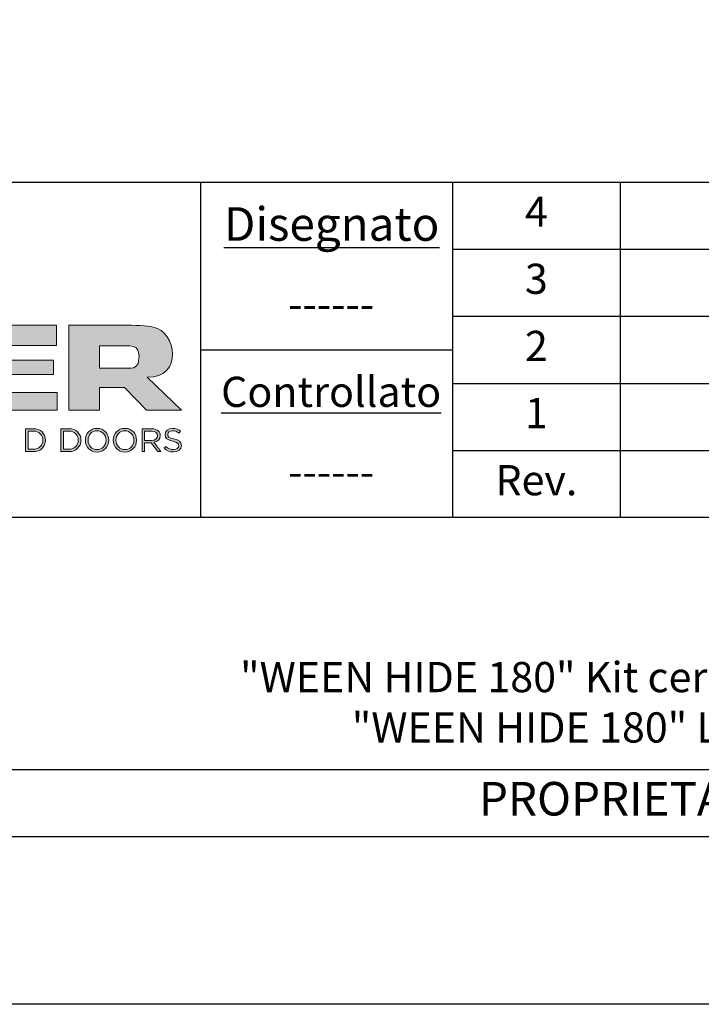
# Model space of a CAD drawing. Units: millimetres. Extents: x 299 to 994, y 404 to 873.
# Drawn here: x 833 to 874, y 404 to 462 of the extents above; entities that cross this region are included whole.
import ezdxf
from ezdxf.enums import TextEntityAlignment as Align

# ---------------------------------------------------------------- set-up
doc = ezdxf.new("R2010")
doc.units = ezdxf.units.MM
doc.header["$LTSCALE"] = 23.1
doc.layers.get('0').update_dxf_attribs({"linetype": 'CONTINUOUS'})
doc.layers.add('blu_bianco', color=255, linetype='CONTINUOUS')
doc.styles.add('DAVIDE', font='calibri.ttf')
doc.styles.add('pep', font='arial.ttf')

# ---------------------------------------------------------------- blocks, each defined once
blk = doc.blocks.new('nuovologoMaster_bianco_schede_archiviodwg')
at = {"layer": 'blu_bianco'}
h = blk.add_hatch(color=256, dxfattribs=at)
h.dxf.hatch_style = 1
h.paths.add_polyline_path([(15.784, 13.666), (15.784, 17.534), (13.944, 17.534), (13.944, 18.74), (19.732, 18.74), (20.057, 18.74), (24.867, 18.74), (24.867, 17.534), (21.586, 17.534), (21.586, 16.654), (24.687, 16.654), (24.687, 15.793), (21.586, 15.793), (21.586, 14.733), (24.907, 14.733), (24.907, 13.666), (19.732, 13.666), (19.732, 17.534), (17.644, 17.534), (17.644, 13.666)])
h = blk.add_hatch(color=256, dxfattribs=at)
h.dxf.hatch_style = 1
edge = h.paths.add_edge_path()
edge.add_spline(control_points=[(30.269, 15.633), (32.438, 15.603), (31.995, 18.359), (30.622, 18.627), (30.262, 18.709), (29.556, 18.74), (28.759, 18.74), (28.759, 18.74), (25.587, 18.74), (25.587, 18.74), (25.587, 18.74), (25.587, 13.666), (25.587, 13.666), (25.587, 13.666), (27.428, 13.666), (27.428, 13.666), (27.428, 13.666), (27.428, 15.033), (27.428, 15.033), (27.428, 15.033), (28.908, 15.033), (28.908, 15.033), (28.908, 15.033), (30.229, 13.666), (30.229, 13.666), (30.229, 13.666), (32.297, 13.666), (32.297, 13.666), (32.297, 13.666), (30.269, 15.633), (30.269, 15.633)], knot_values=[0, 0, 0, 0, 1, 1, 1, 2, 2, 2, 3, 3, 3, 4, 4, 4, 5, 5, 5, 6, 6, 6, 7, 7, 7, 8, 8, 8, 9, 9, 9, 10, 10, 10, 10], degree=3, periodic=0)
edge = h.paths.add_edge_path(flags=16)
edge.add_spline(control_points=[(29.72, 16.455), (29.635, 16.155), (29.219, 16.179), (29.219, 16.179), (29.219, 16.179), (27.419, 16.179), (27.419, 16.179), (27.419, 16.179), (27.419, 17.51), (27.419, 17.51), (27.419, 17.51), (29.23, 17.51), (29.23, 17.51), (29.889, 17.51), (29.806, 16.754), (29.72, 16.455)], knot_values=[0, 0, 0, 0, 1, 1, 1, 2, 2, 2, 3, 3, 3, 4, 4, 4, 5, 5, 5, 5], degree=3, periodic=0)
h = blk.add_hatch(color=256, dxfattribs=at)
h.dxf.hatch_style = 1
edge = h.paths.add_edge_path()
edge.add_spline(control_points=[(23.011, 12.567), (23.011, 12.567), (23.484, 12.567), (23.484, 12.567), (23.912, 12.567), (24.208, 12.273), (24.208, 11.889), (24.208, 11.889), (24.208, 11.885), (24.208, 11.885), (24.208, 11.501), (23.912, 11.204), (23.484, 11.204), (23.484, 11.204), (23.011, 11.204), (23.011, 11.204), (23.011, 11.204), (23.011, 12.567), (23.011, 12.567)], knot_values=[0, 0, 0, 0, 1, 1, 1, 2, 2, 2, 3, 3, 3, 4, 4, 4, 5, 5, 5, 6, 6, 6, 6], degree=3, periodic=0)
edge = h.paths.add_edge_path(flags=16)
edge.add_spline(control_points=[(23.164, 12.425), (23.164, 12.425), (23.164, 11.346), (23.164, 11.346), (23.164, 11.346), (23.484, 11.346), (23.484, 11.346), (23.828, 11.346), (24.049, 11.579), (24.049, 11.881), (24.049, 11.881), (24.049, 11.885), (24.049, 11.885), (24.049, 12.187), (23.828, 12.425), (23.484, 12.425), (23.484, 12.425), (23.164, 12.425), (23.164, 12.425)], knot_values=[0, 0, 0, 0, 1, 1, 1, 2, 2, 2, 3, 3, 3, 4, 4, 4, 5, 5, 5, 6, 6, 6, 6], degree=3, periodic=0)
h = blk.add_hatch(color=256, dxfattribs=at)
h.dxf.hatch_style = 1
edge = h.paths.add_edge_path()
edge.add_spline(control_points=[(25.119, 12.567), (25.119, 12.567), (25.592, 12.567), (25.592, 12.567), (26.02, 12.567), (26.316, 12.273), (26.316, 11.889), (26.316, 11.889), (26.316, 11.885), (26.316, 11.885), (26.316, 11.501), (26.02, 11.204), (25.592, 11.204), (25.592, 11.204), (25.119, 11.204), (25.119, 11.204), (25.119, 11.204), (25.119, 12.567), (25.119, 12.567)], knot_values=[0, 0, 0, 0, 1, 1, 1, 2, 2, 2, 3, 3, 3, 4, 4, 4, 5, 5, 5, 6, 6, 6, 6], degree=3, periodic=0)
edge = h.paths.add_edge_path(flags=16)
edge.add_spline(control_points=[(25.273, 12.425), (25.273, 12.425), (25.273, 11.346), (25.273, 11.346), (25.273, 11.346), (25.592, 11.346), (25.592, 11.346), (25.937, 11.346), (26.157, 11.579), (26.157, 11.881), (26.157, 11.881), (26.157, 11.885), (26.157, 11.885), (26.157, 12.187), (25.937, 12.425), (25.592, 12.425), (25.592, 12.425), (25.273, 12.425), (25.273, 12.425)], knot_values=[0, 0, 0, 0, 1, 1, 1, 2, 2, 2, 3, 3, 3, 4, 4, 4, 5, 5, 5, 6, 6, 6, 6], degree=3, periodic=0)
h = blk.add_hatch(color=256, dxfattribs=at)
h.dxf.hatch_style = 1
edge = h.paths.add_edge_path()
edge.add_spline(control_points=[(26.582, 11.881), (26.582, 11.881), (26.582, 11.885), (26.582, 11.885), (26.582, 12.261), (26.865, 12.59), (27.279, 12.59), (27.694, 12.59), (27.973, 12.265), (27.973, 11.889), (27.973, 11.889), (27.973, 11.885), (27.973, 11.885), (27.973, 11.509), (27.69, 11.18), (27.275, 11.18), (26.861, 11.18), (26.582, 11.505), (26.582, 11.881)], knot_values=[0, 0, 0, 0, 1, 1, 1, 2, 2, 2, 3, 3, 3, 4, 4, 4, 5, 5, 5, 6, 6, 6, 6], degree=3, periodic=0)
edge = h.paths.add_edge_path(flags=16)
edge.add_spline(control_points=[(27.813, 11.881), (27.813, 11.881), (27.813, 11.885), (27.813, 11.885), (27.813, 12.195), (27.587, 12.448), (27.275, 12.448), (26.964, 12.448), (26.742, 12.199), (26.742, 11.889), (26.742, 11.889), (26.742, 11.885), (26.742, 11.885), (26.742, 11.575), (26.968, 11.322), (27.279, 11.322), (27.591, 11.322), (27.813, 11.572), (27.813, 11.881)], knot_values=[0, 0, 0, 0, 1, 1, 1, 2, 2, 2, 3, 3, 3, 4, 4, 4, 5, 5, 5, 6, 6, 6, 6], degree=3, periodic=0)
h = blk.add_hatch(color=256, dxfattribs=at)
h.dxf.hatch_style = 1
edge = h.paths.add_edge_path()
edge.add_spline(control_points=[(28.238, 11.881), (28.238, 11.881), (28.238, 11.885), (28.238, 11.885), (28.238, 12.261), (28.521, 12.59), (28.936, 12.59), (29.35, 12.59), (29.629, 12.265), (29.629, 11.889), (29.629, 11.889), (29.629, 11.885), (29.629, 11.885), (29.629, 11.509), (29.346, 11.18), (28.932, 11.18), (28.517, 11.18), (28.238, 11.505), (28.238, 11.881)], knot_values=[0, 0, 0, 0, 1, 1, 1, 2, 2, 2, 3, 3, 3, 4, 4, 4, 5, 5, 5, 6, 6, 6, 6], degree=3, periodic=0)
edge = h.paths.add_edge_path(flags=16)
edge.add_spline(control_points=[(29.469, 11.881), (29.469, 11.881), (29.469, 11.885), (29.469, 11.885), (29.469, 12.195), (29.243, 12.448), (28.932, 12.448), (28.62, 12.448), (28.398, 12.199), (28.398, 11.889), (28.398, 11.889), (28.398, 11.885), (28.398, 11.885), (28.398, 11.575), (28.624, 11.322), (28.936, 11.322), (29.247, 11.322), (29.469, 11.572), (29.469, 11.881)], knot_values=[0, 0, 0, 0, 1, 1, 1, 2, 2, 2, 3, 3, 3, 4, 4, 4, 5, 5, 5, 6, 6, 6, 6], degree=3, periodic=0)
h = blk.add_hatch(color=256, dxfattribs=at)
h.dxf.hatch_style = 1
edge = h.paths.add_edge_path()
edge.add_spline(control_points=[(29.955, 12.567), (29.955, 12.567), (30.541, 12.567), (30.541, 12.567), (30.709, 12.567), (30.843, 12.516), (30.929, 12.43), (30.995, 12.364), (31.034, 12.269), (31.034, 12.162), (31.034, 12.162), (31.034, 12.158), (31.034, 12.158), (31.034, 11.932), (30.878, 11.799), (30.664, 11.76), (30.664, 11.76), (31.083, 11.204), (31.083, 11.204), (31.083, 11.204), (30.894, 11.204), (30.894, 11.204), (30.894, 11.204), (30.498, 11.733), (30.498, 11.733), (30.498, 11.733), (30.109, 11.733), (30.109, 11.733), (30.109, 11.733), (30.109, 11.204), (30.109, 11.204), (30.109, 11.204), (29.955, 11.204), (29.955, 11.204), (29.955, 11.204), (29.955, 12.567), (29.955, 12.567)], knot_values=[0, 0, 0, 0, 1, 1, 1, 2, 2, 2, 3, 3, 3, 4, 4, 4, 5, 5, 5, 6, 6, 6, 7, 7, 7, 8, 8, 8, 9, 9, 9, 10, 10, 10, 11, 11, 11, 12, 12, 12, 12], degree=3, periodic=0)
edge = h.paths.add_edge_path(flags=16)
edge.add_spline(control_points=[(30.528, 11.871), (30.732, 11.871), (30.878, 11.977), (30.878, 12.152), (30.878, 12.152), (30.878, 12.156), (30.878, 12.156), (30.878, 12.323), (30.75, 12.425), (30.53, 12.425), (30.53, 12.425), (30.109, 12.425), (30.109, 12.425), (30.109, 12.425), (30.109, 11.871), (30.109, 11.871), (30.109, 11.871), (30.528, 11.871), (30.528, 11.871)], knot_values=[0, 0, 0, 0, 1, 1, 1, 2, 2, 2, 3, 3, 3, 4, 4, 4, 5, 5, 5, 6, 6, 6, 6], degree=3, periodic=0)
h = blk.add_hatch(color=256, dxfattribs=at)
h.dxf.hatch_style = 1
edge = h.paths.add_edge_path()
edge.add_spline(control_points=[(31.274, 11.402), (31.274, 11.402), (31.37, 11.515), (31.37, 11.515), (31.512, 11.386), (31.648, 11.322), (31.837, 11.322), (32.02, 11.322), (32.141, 11.42), (32.141, 11.554), (32.141, 11.554), (32.141, 11.558), (32.141, 11.558), (32.141, 11.684), (32.073, 11.757), (31.786, 11.817), (31.473, 11.885), (31.329, 11.986), (31.329, 12.21), (31.329, 12.21), (31.329, 12.214), (31.329, 12.214), (31.329, 12.428), (31.518, 12.586), (31.777, 12.586), (31.975, 12.586), (32.118, 12.53), (32.256, 12.419), (32.256, 12.419), (32.166, 12.3), (32.166, 12.3), (32.04, 12.403), (31.913, 12.448), (31.773, 12.448), (31.596, 12.448), (31.483, 12.351), (31.483, 12.228), (31.483, 12.228), (31.483, 12.224), (31.483, 12.224), (31.483, 12.095), (31.553, 12.023), (31.853, 11.959), (32.156, 11.893), (32.297, 11.782), (32.297, 11.573), (32.297, 11.573), (32.297, 11.57), (32.297, 11.57), (32.297, 11.336), (32.102, 11.184), (31.831, 11.184), (31.615, 11.184), (31.438, 11.256), (31.274, 11.402)], knot_values=[0, 0, 0, 0, 1, 1, 1, 2, 2, 2, 3, 3, 3, 4, 4, 4, 5, 5, 5, 6, 6, 6, 7, 7, 7, 8, 8, 8, 9, 9, 9, 10, 10, 10, 11, 11, 11, 12, 12, 12, 13, 13, 13, 14, 14, 14, 15, 15, 15, 16, 16, 16, 17, 17, 17, 18, 18, 18, 18], degree=3, periodic=0)
for p, q in [((-16.556, 27.267), (33.444, 27.267)), ((33.444, 27.267), (33.444, 7.267)), ((33.444, 7.267), (-16.556, 7.267))]:
    blk.add_line(p, q)
at = {"layer": 'blu_bianco', "lineweight": 9}
blk.add_lwpolyline([(15.784, 13.666), (15.784, 17.534), (13.944, 17.534), (13.944, 18.74), (19.732, 18.74), (20.057, 18.74), (24.867, 18.74), (24.867, 17.534), (21.586, 17.534), (21.586, 16.654), (24.687, 16.654), (24.687, 15.793), (21.586, 15.793), (21.586, 14.733), (24.907, 14.733), (24.907, 13.666), (19.732, 13.666), (19.732, 17.534), (17.644, 17.534), (17.644, 13.666), (15.784, 13.666)], dxfattribs=at)
for points, knots in [([(30.269, 15.633), (32.438, 15.603), (31.995, 18.359), (30.622, 18.627), (30.262, 18.709), (29.556, 18.74), (28.759, 18.74), (28.759, 18.74), (25.587, 18.74), (25.587, 18.74), (25.587, 18.74), (25.587, 13.666), (25.587, 13.666), (25.587, 13.666), (27.428, 13.666), (27.428, 13.666), (27.428, 13.666), (27.428, 15.033), (27.428, 15.033), (27.428, 15.033), (28.908, 15.033), (28.908, 15.033), (28.908, 15.033), (30.229, 13.666), (30.229, 13.666), (30.229, 13.666), (32.297, 13.666), (32.297, 13.666), (32.297, 13.666), (30.269, 15.633), (30.269, 15.633)], [0, 0, 0, 0, 1, 1, 1, 2, 2, 2, 3, 3, 3, 4, 4, 4, 5, 5, 5, 6, 6, 6, 7, 7, 7, 8, 8, 8, 9, 9, 9, 10, 10, 10, 10]), ([(29.72, 16.455), (29.635, 16.155), (29.219, 16.179), (29.219, 16.179), (29.219, 16.179), (27.419, 16.179), (27.419, 16.179), (27.419, 16.179), (27.419, 17.51), (27.419, 17.51), (27.419, 17.51), (29.23, 17.51), (29.23, 17.51), (29.889, 17.51), (29.806, 16.754), (29.72, 16.455)], [0, 0, 0, 0, 1, 1, 1, 2, 2, 2, 3, 3, 3, 4, 4, 4, 5, 5, 5, 5]), ([(23.011, 12.567), (23.011, 12.567), (23.484, 12.567), (23.484, 12.567), (23.912, 12.567), (24.208, 12.273), (24.208, 11.889), (24.208, 11.889), (24.208, 11.885), (24.208, 11.885), (24.208, 11.501), (23.912, 11.204), (23.484, 11.204), (23.484, 11.204), (23.011, 11.204), (23.011, 11.204), (23.011, 11.204), (23.011, 12.567), (23.011, 12.567)], [0, 0, 0, 0, 1, 1, 1, 2, 2, 2, 3, 3, 3, 4, 4, 4, 5, 5, 5, 6, 6, 6, 6]), ([(23.164, 12.425), (23.164, 12.425), (23.164, 11.346), (23.164, 11.346), (23.164, 11.346), (23.484, 11.346), (23.484, 11.346), (23.828, 11.346), (24.049, 11.579), (24.049, 11.881), (24.049, 11.881), (24.049, 11.885), (24.049, 11.885), (24.049, 12.187), (23.828, 12.425), (23.484, 12.425), (23.484, 12.425), (23.164, 12.425), (23.164, 12.425)], [0, 0, 0, 0, 1, 1, 1, 2, 2, 2, 3, 3, 3, 4, 4, 4, 5, 5, 5, 6, 6, 6, 6]), ([(25.119, 12.567), (25.119, 12.567), (25.592, 12.567), (25.592, 12.567), (26.02, 12.567), (26.316, 12.273), (26.316, 11.889), (26.316, 11.889), (26.316, 11.885), (26.316, 11.885), (26.316, 11.501), (26.02, 11.204), (25.592, 11.204), (25.592, 11.204), (25.119, 11.204), (25.119, 11.204), (25.119, 11.204), (25.119, 12.567), (25.119, 12.567)], [0, 0, 0, 0, 1, 1, 1, 2, 2, 2, 3, 3, 3, 4, 4, 4, 5, 5, 5, 6, 6, 6, 6]), ([(25.273, 12.425), (25.273, 12.425), (25.273, 11.346), (25.273, 11.346), (25.273, 11.346), (25.592, 11.346), (25.592, 11.346), (25.937, 11.346), (26.157, 11.579), (26.157, 11.881), (26.157, 11.881), (26.157, 11.885), (26.157, 11.885), (26.157, 12.187), (25.937, 12.425), (25.592, 12.425), (25.592, 12.425), (25.273, 12.425), (25.273, 12.425)], [0, 0, 0, 0, 1, 1, 1, 2, 2, 2, 3, 3, 3, 4, 4, 4, 5, 5, 5, 6, 6, 6, 6]), ([(26.582, 11.881), (26.582, 11.881), (26.582, 11.885), (26.582, 11.885), (26.582, 12.261), (26.865, 12.59), (27.279, 12.59), (27.694, 12.59), (27.973, 12.265), (27.973, 11.889), (27.973, 11.889), (27.973, 11.885), (27.973, 11.885), (27.973, 11.509), (27.69, 11.18), (27.275, 11.18), (26.861, 11.18), (26.582, 11.505), (26.582, 11.881)], [0, 0, 0, 0, 1, 1, 1, 2, 2, 2, 3, 3, 3, 4, 4, 4, 5, 5, 5, 6, 6, 6, 6]), ([(27.813, 11.881), (27.813, 11.881), (27.813, 11.885), (27.813, 11.885), (27.813, 12.195), (27.587, 12.448), (27.275, 12.448), (26.964, 12.448), (26.742, 12.199), (26.742, 11.889), (26.742, 11.889), (26.742, 11.885), (26.742, 11.885), (26.742, 11.575), (26.968, 11.322), (27.279, 11.322), (27.591, 11.322), (27.813, 11.572), (27.813, 11.881)], [0, 0, 0, 0, 1, 1, 1, 2, 2, 2, 3, 3, 3, 4, 4, 4, 5, 5, 5, 6, 6, 6, 6]), ([(28.238, 11.881), (28.238, 11.881), (28.238, 11.885), (28.238, 11.885), (28.238, 12.261), (28.521, 12.59), (28.936, 12.59), (29.35, 12.59), (29.629, 12.265), (29.629, 11.889), (29.629, 11.889), (29.629, 11.885), (29.629, 11.885), (29.629, 11.509), (29.346, 11.18), (28.932, 11.18), (28.517, 11.18), (28.238, 11.505), (28.238, 11.881)], [0, 0, 0, 0, 1, 1, 1, 2, 2, 2, 3, 3, 3, 4, 4, 4, 5, 5, 5, 6, 6, 6, 6]), ([(29.469, 11.881), (29.469, 11.881), (29.469, 11.885), (29.469, 11.885), (29.469, 12.195), (29.243, 12.448), (28.932, 12.448), (28.62, 12.448), (28.398, 12.199), (28.398, 11.889), (28.398, 11.889), (28.398, 11.885), (28.398, 11.885), (28.398, 11.575), (28.624, 11.322), (28.936, 11.322), (29.247, 11.322), (29.469, 11.572), (29.469, 11.881)], [0, 0, 0, 0, 1, 1, 1, 2, 2, 2, 3, 3, 3, 4, 4, 4, 5, 5, 5, 6, 6, 6, 6]), ([(29.955, 12.567), (29.955, 12.567), (30.541, 12.567), (30.541, 12.567), (30.709, 12.567), (30.843, 12.516), (30.929, 12.43), (30.995, 12.364), (31.034, 12.269), (31.034, 12.162), (31.034, 12.162), (31.034, 12.158), (31.034, 12.158), (31.034, 11.932), (30.878, 11.799), (30.664, 11.76), (30.664, 11.76), (31.083, 11.204), (31.083, 11.204), (31.083, 11.204), (30.894, 11.204), (30.894, 11.204), (30.894, 11.204), (30.498, 11.733), (30.498, 11.733), (30.498, 11.733), (30.109, 11.733), (30.109, 11.733), (30.109, 11.733), (30.109, 11.204), (30.109, 11.204), (30.109, 11.204), (29.955, 11.204), (29.955, 11.204), (29.955, 11.204), (29.955, 12.567), (29.955, 12.567)], [0, 0, 0, 0, 1, 1, 1, 2, 2, 2, 3, 3, 3, 4, 4, 4, 5, 5, 5, 6, 6, 6, 7, 7, 7, 8, 8, 8, 9, 9, 9, 10, 10, 10, 11, 11, 11, 12, 12, 12, 12]), ([(30.528, 11.871), (30.732, 11.871), (30.878, 11.977), (30.878, 12.152), (30.878, 12.152), (30.878, 12.156), (30.878, 12.156), (30.878, 12.323), (30.75, 12.425), (30.53, 12.425), (30.53, 12.425), (30.109, 12.425), (30.109, 12.425), (30.109, 12.425), (30.109, 11.871), (30.109, 11.871), (30.109, 11.871), (30.528, 11.871), (30.528, 11.871)], [0, 0, 0, 0, 1, 1, 1, 2, 2, 2, 3, 3, 3, 4, 4, 4, 5, 5, 5, 6, 6, 6, 6]), ([(31.274, 11.402), (31.274, 11.402), (31.37, 11.515), (31.37, 11.515), (31.512, 11.386), (31.648, 11.322), (31.837, 11.322), (32.02, 11.322), (32.141, 11.42), (32.141, 11.554), (32.141, 11.554), (32.141, 11.558), (32.141, 11.558), (32.141, 11.684), (32.073, 11.757), (31.786, 11.817), (31.473, 11.885), (31.329, 11.986), (31.329, 12.21), (31.329, 12.21), (31.329, 12.214), (31.329, 12.214), (31.329, 12.428), (31.518, 12.586), (31.777, 12.586), (31.975, 12.586), (32.118, 12.53), (32.256, 12.419), (32.256, 12.419), (32.166, 12.3), (32.166, 12.3), (32.04, 12.403), (31.913, 12.448), (31.773, 12.448), (31.596, 12.448), (31.483, 12.351), (31.483, 12.228), (31.483, 12.228), (31.483, 12.224), (31.483, 12.224), (31.483, 12.095), (31.553, 12.023), (31.853, 11.959), (32.156, 11.893), (32.297, 11.782), (32.297, 11.573), (32.297, 11.573), (32.297, 11.57), (32.297, 11.57), (32.297, 11.336), (32.102, 11.184), (31.831, 11.184), (31.615, 11.184), (31.438, 11.256), (31.274, 11.402)], [0, 0, 0, 0, 1, 1, 1, 2, 2, 2, 3, 3, 3, 4, 4, 4, 5, 5, 5, 6, 6, 6, 7, 7, 7, 8, 8, 8, 9, 9, 9, 10, 10, 10, 11, 11, 11, 12, 12, 12, 13, 13, 13, 14, 14, 14, 15, 15, 15, 16, 16, 16, 17, 17, 17, 18, 18, 18, 18])]:
    blk.add_open_spline(points, degree=3, knots=knots, dxfattribs=at)

msp = doc.modelspace()

# ---------------------------------------------------------------- linework, layer by layer
for p, q in [((794.262, 452.648), (984.462, 452.648)), ((844.262, 452.648), (844.262, 432.648)), ((859.262, 452.648), (859.262, 432.648)), ((869.262, 452.648), (869.262, 432.648)), ((859.262, 448.648), (984.462, 448.648)), ((859.262, 444.648), (984.462, 444.648)), ((844.262, 442.648), (859.262, 442.648)), ((859.262, 440.648), (984.462, 440.648)), ((859.262, 436.648), (984.462, 436.648)), ((984.462, 432.648), (794.262, 432.648)), ((794.262, 417.648), (984.462, 417.648)), ((794.262, 413.648), (984.462, 413.648))]:
    msp.add_line(p, q)
msp.add_lwpolyline([(299.412, 873.005), (994.462, 873.005), (994.462, 403.648), (299.412, 403.648)], close=True)

# ---------------------------------------------------------------- block references
msp.add_blockref('nuovologoMaster_bianco_schede_archiviodwg', (810.817, 425.381))

# ---------------------------------------------------------------- texts
at = {"style": 'pep'}
msp.add_text("PROPRIETA' RISERVATA A TERMINE DI LEGGE", height=2, dxfattribs=at).set_placement((889.262, 414.898), align=Align.CENTER)
at = {"attachment_point": 5, "style": 'DAVIDE'}
for s, insert, char_height, width in [(' {\\LDisegnato}', (851.762, 450.148), 2, 15), ('4', (864.262, 450.648), 1.8, 10), ('3', (864.262, 446.648), 1.8, 10), (' ------', (851.762, 445.148), 1.8, 15), ('2', (864.262, 442.648), 1.8, 10), (' {\\LControllato}', (851.762, 440.148), 1.8, 15), ('1', (864.262, 438.648), 1.8, 10), ('Rev.', (864.262, 434.648), 1.8, 10), (' ------', (851.762, 435.148), 1.8, 15), ('{\\fArial|b0|i0|c0|p34;"WEEN HIDE 180" Kit cerniera inferiore e braccio superiore a scomparsa DX\\P"WEEN HIDE 180" Lower hinge kit and concealed upper arm RH}', (889.204, 421.648), 1.8, 127.78164)]:
    msp.add_mtext(s, dxfattribs=dict(at, insert=insert, char_height=char_height, width=width))

doc.saveas('drawing.dxf')
